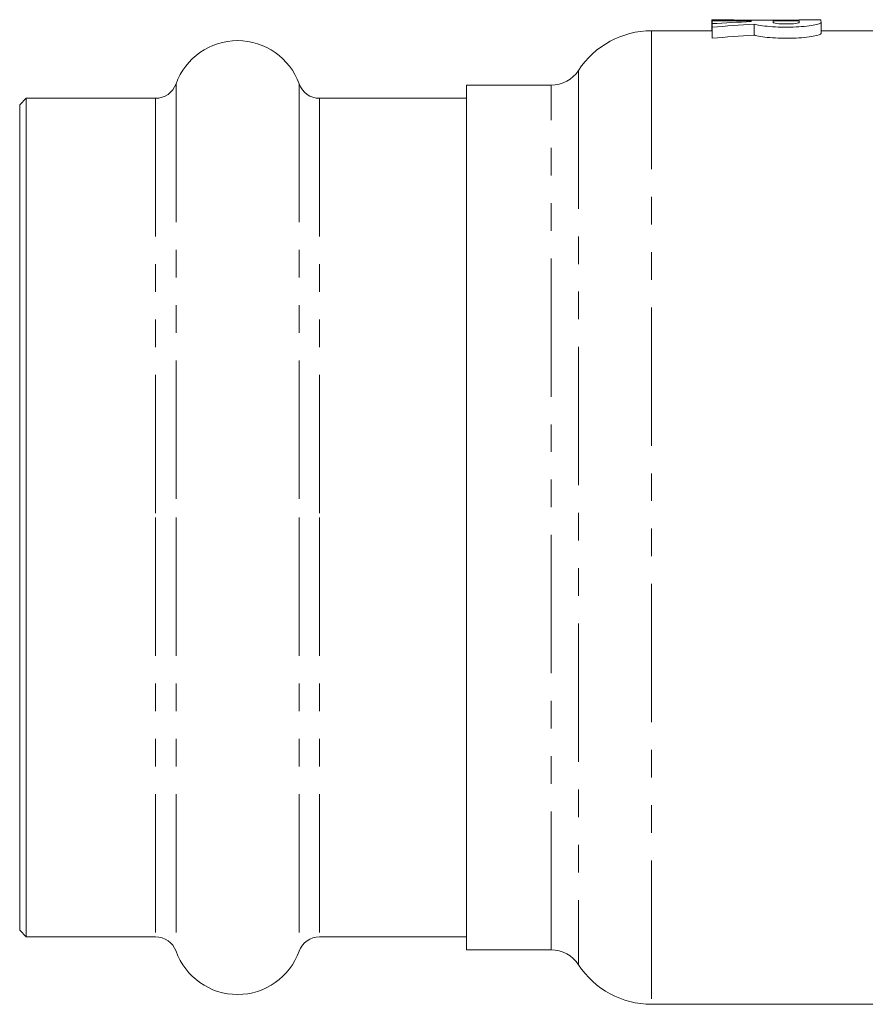
# Model space of a CAD drawing. Units: millimetres. Extents: x 110 to 297, y 82 to 279.
# Drawn here: x 110 to 149, y 88 to 134 of the extents above; entities that cross this region are included whole.
import ezdxf

# ---------------------------------------------------------------- set-up
doc = ezdxf.new("R2010")
doc.units = ezdxf.units.MM
doc.linetypes.add('PHANTOM', pattern=[12.7, 6.35, -1.27, 1.27, -1.27, 1.27, -1.27])

msp = doc.modelspace()

# ---------------------------------------------------------------- linework, layer by layer
at = {"color": 7, "linetype": 'Continuous', "lineweight": 15}
for p, q in [((141.931, 133.53), (141.931, 133.04)), ((142.932, 133.54), (141.932, 133.54)), ((141.935, 133.502), (141.935, 133.001)), ((143.735, 133.502), (143.735, 133.463)), ((144.736, 133.457), (144.736, 133.423)), ((146.933, 133.54), (145.932, 133.54)), ((145.935, 133.502), (145.935, 133.419)), ((146.937, 133.423), (146.937, 132.92)), ((141.932, 133.04), (139.159, 133.04)), ((141.937, 133.368), (141.937, 132.864)), ((141.939, 133.202), (141.939, 132.694)), ((143.862, 133.351), (143.862, 132.847)), ((149.892, 133.04), (146.937, 133.04)), ((134.55, 130.54), (130.659, 130.54)), ((130.659, 110.69), (130.659, 130.54)), ((110.459, 129.94), (110.159, 129.64)), ((116.394, 129.94), (110.459, 129.94)), ((110.459, 129.94), (110.459, 110.69)), ((130.659, 129.94), (123.925, 129.94)), ((110.159, 129.64), (110.159, 110.69)), ((110.159, 110.69), (110.159, 91.74)), ((110.459, 110.69), (110.459, 91.44)), ((130.659, 90.84), (130.659, 110.69)), ((110.159, 91.74), (110.459, 91.44)), ((110.459, 91.44), (116.394, 91.44)), ((123.925, 91.44), (130.659, 91.44)), ((130.659, 90.84), (134.55, 90.84)), ((139.159, 88.34), (149.892, 88.34))]:
    msp.add_line(p, q, dxfattribs=at)
at = {"color": 8, "linetype": 'PHANTOM', "lineweight": 0}
for p, q in [((139.159, 133.04), (139.159, 88.34)), ((135.807, 131.222), (135.807, 90.158)), ((117.335, 130.602), (117.335, 110.69)), ((122.983, 130.602), (122.983, 110.69)), ((134.55, 90.84), (134.55, 130.54)), ((116.394, 129.94), (116.394, 110.69)), ((123.925, 129.94), (123.925, 110.69)), ((116.394, 110.69), (116.394, 91.44)), ((117.335, 110.69), (117.335, 90.778)), ((122.983, 110.69), (122.983, 90.778)), ((123.925, 110.69), (123.925, 91.44))]:
    msp.add_line(p, q, dxfattribs=at)
at = {"color": 7, "linetype": 'Continuous', "lineweight": 15}
for centre, radius, start, end in [((139.159, 129.04), 4, 90, 146.9443), ((120.159, 129.59), 3, 19.7246, 160.2754), ((134.55, 132.04), 1.5, 270, 326.9443), ((116.394, 130.94), 1, 270, 340.2754), ((123.925, 130.94), 1, 199.7246, 270), ((116.394, 90.44), 1, 19.7246, 90), ((123.925, 90.44), 1, 90, 160.2754), ((120.159, 91.79), 3, 199.7246, 340.2754), ((134.55, 89.34), 1.5, 33.0557, 90), ((139.159, 92.34), 4, 213.0557, 270)]:
    msp.add_arc(centre, radius, start, end, dxfattribs=at)
for centre, major_axis, ratio, start_param, end_param in [((141.932, 110.69), (0, 22.85), 0.001745, 6.225489, 6.313059), ((896.874, 110.69), (13092.072, 0), 0.001745, 1.628354, 1.628492), ((147.4, 110.69), (44.653, 0), 0.511726, 1.652947, 1.69344), ((142.932, 110.69), (0, 22.85), 0.001745, 6.269364, 6.283185), ((323.878, 110.69), (13092.072, 0), 0.001745, 1.584389, 1.584618), ((143.732, 110.69), (0, 22.85), 0.001745, 6.201034, 6.225627), ((896.874, 110.69), (13092.072, 0), 0.001745, 1.628186, 1.628278), ((144.732, 110.69), (0, 22.85), 0.001745, 6.181795, 6.225704), ((145.932, 110.69), (0, 22.85), 0.001745, 6.269593, 6.296778), ((145.932, 110.69), (0, 22.85), 0.001745, 6.181887, 6.225795), ((146.933, 110.69), (0, 22.85), 0.001745, 6.181964, 6.283185), ((141.932, 110.69), (0, 22.35), 0.001745, 6.224197, 6.283185), ((141.932, 110.69), (0, 22.85), 0.001745, 6.110877, 6.160542), ((149.595, 110.69), (44.653, 0), 0.511726, 1.69954, 1.743104), ((141.932, 110.69), (0, 22.35), 0.001745, 6.106983, 6.157784), ((149.595, 110.69), (43.676, 0), 0.511726, 1.702437, 1.746999)]:
    msp.add_ellipse(centre, major_axis=major_axis, ratio=ratio, start_param=start_param, end_param=end_param, dxfattribs=at)
for points, knots in [([(143.862, 133.351), (143.934, 133.329), (144.032, 133.307), (144.281, 133.266), (144.425, 133.248), (144.751, 133.22), (144.925, 133.21), (145.292, 133.201), (145.476, 133.202), (145.838, 133.215), (146.009, 133.226), (146.324, 133.257), (146.462, 133.276), (146.809, 133.339), (146.937, 133.386), (146.937, 133.423)], [0, 0, 0, 0, 0.125, 0.125, 0.25, 0.25, 0.375, 0.375, 0.5, 0.5, 0.625, 0.625, 0.75, 0.75, 1, 1, 1, 1]), ([(144.736, 133.423), (144.737, 133.407), (144.802, 133.389), (145.023, 133.362), (145.18, 133.354), (145.494, 133.354), (145.65, 133.362), (145.874, 133.389), (145.937, 133.407), (145.937, 133.423)], [0, 0, 0, 0, 0.25, 0.25, 0.5, 0.5, 0.75, 0.75, 1, 1, 1, 1]), ([(146.937, 132.92), (146.937, 132.901), (146.906, 132.88), (146.783, 132.836), (146.694, 132.813), (146.462, 132.77), (146.325, 132.751), (146.009, 132.719), (145.839, 132.707), (145.476, 132.694), (145.292, 132.693), (144.926, 132.703), (144.751, 132.713), (144.426, 132.742), (144.28, 132.76), (144.033, 132.802), (143.933, 132.824), (143.862, 132.847)], [0, 0, 0, 0, 0.125, 0.125, 0.25, 0.25, 0.375, 0.375, 0.5, 0.5, 0.625, 0.625, 0.75, 0.75, 0.875, 0.875, 1, 1, 1, 1])]:
    msp.add_open_spline(points, degree=3, knots=knots, dxfattribs=at)

doc.saveas('drawing.dxf')
